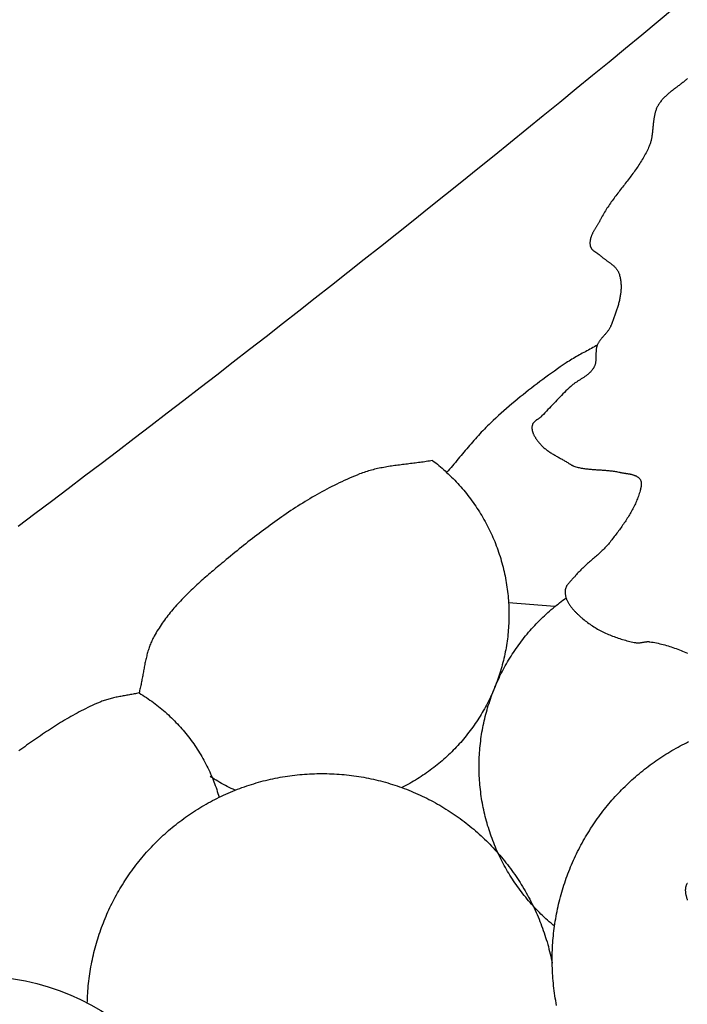
# Model space of a CAD drawing. Units: millimetres. Extents: x 1 to 510, y -257 to 324.
# Drawn here: x 305 to 325, y -152 to -122 of the extents above; entities that cross this region are included whole.
import ezdxf

# ---------------------------------------------------------------- set-up
doc = ezdxf.new("R2010")
doc.units = ezdxf.units.MM
doc.layers.add('Vector Layer 1', color=7, linetype='Continuous', lineweight=30)

msp = doc.modelspace()

# ---------------------------------------------------------------- linework, layer by layer
at = {"layer": 'Vector Layer 1', "color": 18, "lineweight": 30, "true_color": 0x000000}
msp.add_line((320.886, -139.793), (319.488, -139.678), dxfattribs=at)
at = {"layer": 'Vector Layer 1', "color": 18, "lineweight": 30, "true_color": 0x000000, "extrusion": (0, 0, -1)}
for points in [[(-304.679, -137.364), (-305.182, -136.987), (-305.683, -136.609), (-306.185, -136.23), (-306.685, -135.851), (-307.186, -135.471), (-307.686, -135.091), (-308.185, -134.71), (-308.684, -134.328), (-309.182, -133.946), (-309.68, -133.563), (-310.178, -133.179), (-310.675, -132.795), (-311.171, -132.41), (-311.667, -132.025), (-312.163, -131.639), (-312.658, -131.252), (-313.153, -130.865), (-313.647, -130.477), (-314.141, -130.089), (-314.634, -129.7), (-315.127, -129.31), (-315.619, -128.92), (-316.111, -128.529), (-316.602, -128.138), (-317.093, -127.746), (-317.584, -127.353), (-318.074, -126.96), (-318.563, -126.566), (-319.052, -126.172), (-319.541, -125.777), (-319.541, -125.777), (-320.039, -125.373), (-320.536, -124.969), (-321.033, -124.564), (-321.53, -124.158), (-322.026, -123.752), (-322.521, -123.346), (-323.016, -122.939), (-323.511, -122.531), (-324.005, -122.122), (-324.499, -121.713)], [(-317.19, -135.384), (-317.239, -135.421), (-317.288, -135.459), (-317.337, -135.498), (-317.384, -135.537), (-317.432, -135.577), (-317.479, -135.617), (-317.526, -135.658), (-317.572, -135.699), (-317.618, -135.741), (-317.618, -135.741), (-317.667, -135.787), (-317.716, -135.834), (-317.765, -135.882), (-317.813, -135.93), (-317.86, -135.978), (-317.907, -136.027), (-317.953, -136.076), (-317.999, -136.126), (-318.044, -136.177), (-318.088, -136.228), (-318.132, -136.279), (-318.175, -136.331), (-318.217, -136.384), (-318.259, -136.436), (-318.3, -136.49), (-318.341, -136.544), (-318.381, -136.598), (-318.42, -136.652), (-318.459, -136.708), (-318.497, -136.763), (-318.534, -136.819), (-318.571, -136.876), (-318.607, -136.932), (-318.643, -136.99), (-318.678, -137.047), (-318.712, -137.105), (-318.745, -137.164), (-318.778, -137.223), (-318.81, -137.282), (-318.841, -137.342), (-318.872, -137.402), (-318.902, -137.462), (-318.932, -137.523), (-318.96, -137.584), (-318.988, -137.645), (-319.016, -137.707), (-319.042, -137.769), (-319.068, -137.832), (-319.093, -137.894), (-319.118, -137.958), (-319.141, -138.021), (-319.164, -138.085), (-319.187, -138.149), (-319.208, -138.213), (-319.229, -138.278), (-319.229, -138.278), (-319.249, -138.343), (-319.268, -138.408), (-319.287, -138.473), (-319.305, -138.539), (-319.322, -138.605), (-319.338, -138.671), (-319.353, -138.737), (-319.368, -138.803), (-319.382, -138.87), (-319.395, -138.936), (-319.408, -139.003), (-319.419, -139.07), (-319.43, -139.137), (-319.44, -139.204), (-319.449, -139.272), (-319.458, -139.339), (-319.465, -139.407), (-319.472, -139.474), (-319.478, -139.542), (-319.484, -139.61), (-319.488, -139.678), (-319.488, -139.678), (-319.492, -139.737), (-319.494, -139.796), (-319.496, -139.856), (-319.498, -139.915), (-319.499, -139.974), (-319.499, -140.033), (-319.499, -140.033), (-319.499, -140.101), (-319.498, -140.169), (-319.496, -140.236), (-319.493, -140.303), (-319.489, -140.371), (-319.485, -140.438), (-319.48, -140.505), (-319.474, -140.571), (-319.468, -140.638), (-319.461, -140.704), (-319.453, -140.77), (-319.444, -140.837), (-319.434, -140.902), (-319.424, -140.968), (-319.413, -141.034), (-319.401, -141.099), (-319.389, -141.164), (-319.376, -141.229), (-319.362, -141.293), (-319.347, -141.358), (-319.332, -141.422), (-319.316, -141.486), (-319.299, -141.55), (-319.281, -141.613), (-319.263, -141.677), (-319.244, -141.74), (-319.225, -141.802), (-319.205, -141.865), (-319.184, -141.927), (-319.162, -141.989), (-319.14, -142.05), (-319.117, -142.112), (-319.093, -142.173), (-319.069, -142.234), (-319.044, -142.294), (-319.018, -142.354), (-318.992, -142.414), (-318.965, -142.474), (-318.937, -142.533), (-318.909, -142.592), (-318.88, -142.65), (-318.85, -142.708), (-318.82, -142.766), (-318.789, -142.824), (-318.757, -142.881), (-318.725, -142.938), (-318.692, -142.994), (-318.659, -143.05), (-318.625, -143.106), (-318.59, -143.161), (-318.555, -143.216), (-318.519, -143.27), (-318.483, -143.325), (-318.446, -143.378), (-318.408, -143.431), (-318.37, -143.484), (-318.331, -143.537), (-318.291, -143.589), (-318.251, -143.64), (-318.21, -143.692), (-318.169, -143.742), (-318.127, -143.793), (-318.085, -143.842), (-318.042, -143.892), (-317.999, -143.941), (-317.954, -143.989), (-317.91, -144.037), (-317.865, -144.084), (-317.819, -144.131), (-317.772, -144.178), (-317.726, -144.224), (-317.678, -144.269), (-317.63, -144.314), (-317.582, -144.359), (-317.533, -144.403), (-317.483, -144.446), (-317.433, -144.489), (-317.382, -144.531), (-317.331, -144.573), (-317.279, -144.614), (-317.227, -144.655), (-317.175, -144.695), (-317.121, -144.735), (-317.068, -144.774), (-317.013, -144.812), (-316.959, -144.85), (-316.903, -144.888), (-316.848, -144.924), (-316.792, -144.96), (-316.735, -144.996), (-316.678, -145.031), (-316.62, -145.065), (-316.562, -145.099), (-316.503, -145.132), (-316.444, -145.164), (-316.385, -145.196), (-316.325, -145.227), (-316.264, -145.258)], [(-320.875, -149.443), (-320.822, -149.399), (-320.77, -149.355), (-320.718, -149.309), (-320.667, -149.264), (-320.616, -149.217), (-320.565, -149.171), (-320.515, -149.123), (-320.466, -149.075), (-320.417, -149.027), (-320.369, -148.978), (-320.321, -148.928), (-320.274, -148.878), (-320.227, -148.827), (-320.227, -148.827), (-320.181, -148.777), (-320.136, -148.725), (-320.092, -148.674), (-320.048, -148.622), (-320.004, -148.569), (-319.961, -148.516), (-319.919, -148.462), (-319.877, -148.409), (-319.836, -148.354), (-319.796, -148.299), (-319.756, -148.244), (-319.717, -148.188), (-319.678, -148.132), (-319.64, -148.076), (-319.603, -148.019), (-319.566, -147.961), (-319.53, -147.904), (-319.495, -147.846), (-319.46, -147.787), (-319.426, -147.728), (-319.392, -147.669), (-319.359, -147.609), (-319.327, -147.549), (-319.295, -147.489), (-319.264, -147.428), (-319.234, -147.367), (-319.204, -147.305), (-319.175, -147.244), (-319.175, -147.244), (-319.146, -147.18), (-319.118, -147.117), (-319.091, -147.053), (-319.064, -146.989), (-319.038, -146.924), (-319.013, -146.859), (-318.988, -146.795), (-318.964, -146.729), (-318.941, -146.664), (-318.919, -146.598), (-318.897, -146.532), (-318.877, -146.466), (-318.856, -146.4), (-318.837, -146.334), (-318.818, -146.267), (-318.801, -146.2), (-318.783, -146.133), (-318.767, -146.066), (-318.751, -145.998), (-318.737, -145.931), (-318.722, -145.863), (-318.709, -145.795), (-318.696, -145.727), (-318.685, -145.659), (-318.673, -145.59), (-318.663, -145.522), (-318.653, -145.453), (-318.645, -145.384), (-318.637, -145.316), (-318.629, -145.247), (-318.623, -145.178), (-318.617, -145.109), (-318.612, -145.039), (-318.608, -144.97), (-318.604, -144.901), (-318.601, -144.831), (-318.599, -144.762), (-318.598, -144.692), (-318.598, -144.623), (-318.598, -144.623), (-318.598, -144.552), (-318.6, -144.482), (-318.601, -144.412), (-318.604, -144.343), (-318.608, -144.273), (-318.612, -144.203), (-318.617, -144.134), (-318.623, -144.065), (-318.629, -143.995), (-318.637, -143.926), (-318.645, -143.857), (-318.654, -143.789), (-318.663, -143.72), (-318.674, -143.652), (-318.685, -143.584), (-318.697, -143.515), (-318.709, -143.448), (-318.723, -143.38), (-318.737, -143.312), (-318.752, -143.245), (-318.767, -143.178), (-318.784, -143.111), (-318.801, -143.045), (-318.818, -142.978), (-318.837, -142.912), (-318.856, -142.846), (-318.876, -142.78), (-318.897, -142.715), (-318.918, -142.65), (-318.94, -142.585), (-318.963, -142.52), (-318.986, -142.456), (-319.01, -142.391), (-319.035, -142.328), (-319.061, -142.264), (-319.087, -142.201), (-319.114, -142.138), (-319.142, -142.075), (-319.17, -142.013), (-319.199, -141.951), (-319.228, -141.889), (-319.259, -141.828), (-319.29, -141.766), (-319.321, -141.706), (-319.354, -141.645), (-319.387, -141.585), (-319.421, -141.526), (-319.455, -141.466), (-319.49, -141.407), (-319.526, -141.349), (-319.562, -141.291), (-319.599, -141.233), (-319.636, -141.175), (-319.675, -141.118), (-319.713, -141.062), (-319.753, -141.005), (-319.793, -140.95), (-319.834, -140.894), (-319.875, -140.839), (-319.917, -140.785), (-319.96, -140.731), (-320.003, -140.677), (-320.047, -140.624), (-320.092, -140.571), (-320.137, -140.519), (-320.183, -140.467), (-320.229, -140.416), (-320.276, -140.365), (-320.324, -140.314), (-320.372, -140.264), (-320.42, -140.215), (-320.47, -140.166), (-320.52, -140.118), (-320.57, -140.07), (-320.621, -140.022), (-320.673, -139.975), (-320.725, -139.929), (-320.778, -139.883), (-320.832, -139.838), (-320.886, -139.793), (-320.886, -139.793), (-320.933, -139.755), (-320.981, -139.717), (-321.03, -139.679), (-321.078, -139.642), (-321.127, -139.605), (-321.177, -139.569), (-321.227, -139.533)], [(-308.328, -142.401), (-308.384, -142.435), (-308.439, -142.469), (-308.494, -142.505), (-308.549, -142.541), (-308.603, -142.577), (-308.657, -142.614), (-308.71, -142.652), (-308.762, -142.69), (-308.814, -142.729), (-308.866, -142.769), (-308.917, -142.809), (-308.968, -142.85), (-309.018, -142.891), (-309.067, -142.933), (-309.116, -142.976), (-309.165, -143.019), (-309.213, -143.063), (-309.26, -143.107), (-309.307, -143.152), (-309.353, -143.197), (-309.399, -143.243), (-309.444, -143.289), (-309.489, -143.336), (-309.533, -143.383), (-309.576, -143.431), (-309.619, -143.48), (-309.662, -143.529), (-309.703, -143.578), (-309.745, -143.628), (-309.785, -143.679), (-309.825, -143.73), (-309.864, -143.781), (-309.903, -143.833), (-309.941, -143.886), (-309.979, -143.939), (-310.016, -143.992), (-310.052, -144.046), (-310.087, -144.1), (-310.122, -144.155), (-310.157, -144.21), (-310.19, -144.266), (-310.223, -144.322), (-310.256, -144.378), (-310.287, -144.435), (-310.318, -144.492), (-310.349, -144.55), (-310.378, -144.608), (-310.407, -144.666), (-310.436, -144.725), (-310.463, -144.785), (-310.49, -144.844), (-310.516, -144.904), (-310.516, -144.904), (-310.542, -144.966), (-310.542, -144.966), (-310.566, -145.023), (-310.588, -145.081), (-310.61, -145.139), (-310.632, -145.197), (-310.653, -145.255), (-310.673, -145.314), (-310.692, -145.373), (-310.711, -145.432), (-310.729, -145.491), (-310.746, -145.551)], [(-320.938, -151.838), (-320.924, -151.764), (-320.91, -151.689), (-320.898, -151.615), (-320.886, -151.54), (-320.876, -151.465), (-320.866, -151.39), (-320.856, -151.315), (-320.848, -151.24), (-320.84, -151.164), (-320.833, -151.089), (-320.827, -151.014), (-320.821, -150.938), (-320.817, -150.863), (-320.813, -150.787), (-320.81, -150.711), (-320.808, -150.636), (-320.806, -150.56), (-320.806, -150.56), (-320.805, -150.453), (-320.805, -150.453), (-320.806, -150.381), (-320.807, -150.308), (-320.809, -150.236), (-320.811, -150.164), (-320.814, -150.092), (-320.818, -150.019), (-320.823, -149.947), (-320.828, -149.875), (-320.834, -149.803), (-320.841, -149.731), (-320.849, -149.659), (-320.857, -149.587), (-320.866, -149.515), (-320.875, -149.443), (-320.875, -149.443), (-320.886, -149.368), (-320.898, -149.293), (-320.91, -149.219), (-320.923, -149.144), (-320.937, -149.07), (-320.952, -148.996), (-320.967, -148.923), (-320.983, -148.849), (-321, -148.777), (-321.017, -148.704), (-321.035, -148.632), (-321.054, -148.56), (-321.074, -148.488), (-321.094, -148.416), (-321.115, -148.345), (-321.136, -148.275), (-321.159, -148.204), (-321.182, -148.134), (-321.205, -148.064), (-321.23, -147.995), (-321.255, -147.926), (-321.28, -147.857), (-321.307, -147.789), (-321.334, -147.72), (-321.361, -147.653), (-321.39, -147.585), (-321.418, -147.518), (-321.448, -147.452), (-321.478, -147.385), (-321.509, -147.32), (-321.54, -147.254), (-321.573, -147.189), (-321.605, -147.124), (-321.638, -147.06), (-321.672, -146.996), (-321.707, -146.932), (-321.742, -146.869), (-321.778, -146.806), (-321.814, -146.744), (-321.851, -146.682), (-321.888, -146.62), (-321.927, -146.559), (-321.965, -146.498), (-322.004, -146.438), (-322.044, -146.378), (-322.085, -146.318), (-322.125, -146.259), (-322.167, -146.201), (-322.209, -146.143), (-322.252, -146.085), (-322.295, -146.028), (-322.338, -145.971), (-322.383, -145.914), (-322.427, -145.858), (-322.473, -145.803), (-322.518, -145.748), (-322.565, -145.693), (-322.611, -145.639), (-322.659, -145.586), (-322.707, -145.532), (-322.755, -145.48), (-322.804, -145.428), (-322.853, -145.376), (-322.903, -145.325), (-322.953, -145.274), (-323.004, -145.224), (-323.055, -145.174), (-323.107, -145.125), (-323.159, -145.076), (-323.212, -145.028), (-323.265, -144.981), (-323.319, -144.933), (-323.373, -144.887), (-323.428, -144.841), (-323.483, -144.795), (-323.538, -144.75), (-323.594, -144.706), (-323.65, -144.662), (-323.707, -144.618), (-323.764, -144.575), (-323.822, -144.533), (-323.88, -144.491), (-323.938, -144.45), (-323.997, -144.41), (-324.056, -144.37), (-324.116, -144.33), (-324.176, -144.291), (-324.236, -144.253), (-324.297, -144.215), (-324.358, -144.178), (-324.42, -144.141), (-324.482, -144.105), (-324.544, -144.07), (-324.607, -144.035), (-324.67, -144.001), (-324.733, -143.967), (-324.797, -143.934), (-324.861, -143.902), (-324.926, -143.87)], [(-306.766, -151.762), (-306.768, -151.688), (-306.771, -151.614), (-306.774, -151.54), (-306.779, -151.466), (-306.784, -151.392), (-306.79, -151.319), (-306.796, -151.245), (-306.804, -151.172), (-306.812, -151.099), (-306.821, -151.026), (-306.83, -150.954), (-306.841, -150.881), (-306.852, -150.809), (-306.863, -150.737), (-306.876, -150.665), (-306.889, -150.593), (-306.903, -150.521), (-306.918, -150.45), (-306.934, -150.379), (-306.95, -150.308), (-306.967, -150.238), (-306.984, -150.167), (-307.002, -150.097), (-307.021, -150.027), (-307.041, -149.958), (-307.062, -149.888), (-307.083, -149.819), (-307.104, -149.75), (-307.127, -149.682), (-307.15, -149.613), (-307.174, -149.545), (-307.198, -149.477), (-307.224, -149.41), (-307.25, -149.343), (-307.276, -149.276), (-307.303, -149.209), (-307.331, -149.143), (-307.36, -149.077), (-307.389, -149.011), (-307.419, -148.946), (-307.449, -148.881), (-307.48, -148.816), (-307.512, -148.752), (-307.545, -148.688), (-307.578, -148.624), (-307.611, -148.561), (-307.646, -148.498), (-307.681, -148.435), (-307.716, -148.373), (-307.752, -148.311), (-307.789, -148.25), (-307.827, -148.189), (-307.865, -148.128), (-307.903, -148.068), (-307.943, -148.008), (-307.982, -147.948), (-308.023, -147.889), (-308.064, -147.83), (-308.106, -147.772), (-308.148, -147.714), (-308.191, -147.656), (-308.234, -147.599), (-308.278, -147.543), (-308.323, -147.487), (-308.368, -147.431), (-308.414, -147.375), (-308.46, -147.321), (-308.507, -147.266), (-308.555, -147.212), (-308.603, -147.159), (-308.651, -147.106), (-308.7, -147.053), (-308.75, -147.001), (-308.8, -146.95), (-308.851, -146.898), (-308.902, -146.848), (-308.954, -146.798), (-309.007, -146.748), (-309.06, -146.699), (-309.113, -146.651), (-309.167, -146.602), (-309.222, -146.555), (-309.277, -146.508), (-309.332, -146.461), (-309.388, -146.416), (-309.445, -146.37), (-309.502, -146.325), (-309.56, -146.281), (-309.618, -146.237), (-309.676, -146.194), (-309.735, -146.151), (-309.795, -146.109), (-309.855, -146.068), (-309.916, -146.027), (-309.977, -145.987), (-310.038, -145.947), (-310.1, -145.908), (-310.163, -145.869), (-310.226, -145.832), (-310.289, -145.794), (-310.353, -145.758), (-310.418, -145.721), (-310.482, -145.686), (-310.548, -145.651), (-310.613, -145.617), (-310.68, -145.583), (-310.746, -145.551), (-310.746, -145.551), (-310.814, -145.518), (-310.882, -145.486), (-310.951, -145.455), (-311.019, -145.425), (-311.089, -145.395), (-311.158, -145.366), (-311.228, -145.338), (-311.228, -145.338), (-311.297, -145.31), (-311.367, -145.284), (-311.437, -145.258), (-311.508, -145.233), (-311.579, -145.209), (-311.649, -145.185), (-311.721, -145.162), (-311.792, -145.14), (-311.863, -145.119), (-311.935, -145.098), (-312.007, -145.078), (-312.079, -145.059), (-312.151, -145.041), (-312.224, -145.024), (-312.297, -145.007), (-312.369, -144.991), (-312.442, -144.976), (-312.515, -144.961), (-312.589, -144.948), (-312.662, -144.935), (-312.736, -144.923), (-312.809, -144.911), (-312.883, -144.901), (-312.957, -144.891), (-313.031, -144.882), (-313.105, -144.874), (-313.179, -144.866), (-313.254, -144.86), (-313.328, -144.854), (-313.403, -144.849), (-313.477, -144.844), (-313.552, -144.841), (-313.627, -144.838), (-313.701, -144.836), (-313.776, -144.835), (-313.851, -144.834), (-313.851, -144.834), (-313.926, -144.835), (-314.001, -144.836), (-314.075, -144.838), (-314.15, -144.841), (-314.225, -144.844), (-314.299, -144.848), (-314.374, -144.854), (-314.448, -144.859), (-314.522, -144.866), (-314.596, -144.874), (-314.671, -144.882), (-314.745, -144.891), (-314.818, -144.901), (-314.892, -144.911), (-314.966, -144.923), (-315.039, -144.935), (-315.113, -144.948), (-315.186, -144.961), (-315.259, -144.976), (-315.332, -144.991), (-315.405, -145.007), (-315.478, -145.024), (-315.55, -145.041), (-315.622, -145.059), (-315.695, -145.078), (-315.767, -145.098), (-315.838, -145.119), (-315.91, -145.14), (-315.981, -145.162), (-316.052, -145.185), (-316.123, -145.208), (-316.194, -145.233), (-316.264, -145.258), (-316.264, -145.258), (-316.334, -145.284), (-316.404, -145.31), (-316.473, -145.337), (-316.542, -145.365), (-316.611, -145.394), (-316.679, -145.423), (-316.747, -145.453), (-316.815, -145.484), (-316.882, -145.515), (-316.949, -145.547), (-317.016, -145.58), (-317.082, -145.614), (-317.148, -145.648), (-317.213, -145.682), (-317.278, -145.718), (-317.343, -145.754), (-317.407, -145.791), (-317.471, -145.828), (-317.534, -145.867), (-317.597, -145.905), (-317.66, -145.945), (-317.722, -145.985), (-317.784, -146.026), (-317.845, -146.067), (-317.906, -146.109), (-317.966, -146.152), (-318.026, -146.195), (-318.086, -146.239), (-318.145, -146.283), (-318.204, -146.329), (-318.262, -146.374), (-318.32, -146.421), (-318.377, -146.468), (-318.434, -146.515), (-318.49, -146.563), (-318.546, -146.612), (-318.601, -146.662), (-318.656, -146.712), (-318.71, -146.762), (-318.764, -146.813), (-318.817, -146.865), (-318.87, -146.918), (-318.922, -146.97), (-318.974, -147.024), (-319.025, -147.078), (-319.075, -147.133), (-319.126, -147.188), (-319.175, -147.244), (-319.175, -147.244), (-319.223, -147.299), (-319.271, -147.355), (-319.318, -147.411), (-319.364, -147.468), (-319.41, -147.525), (-319.455, -147.583), (-319.5, -147.641), (-319.544, -147.7), (-319.587, -147.759), (-319.63, -147.819), (-319.672, -147.879), (-319.713, -147.939), (-319.754, -148), (-319.795, -148.061), (-319.834, -148.123), (-319.873, -148.185), (-319.911, -148.248), (-319.949, -148.31), (-319.986, -148.374), (-320.023, -148.437), (-320.058, -148.501), (-320.093, -148.566), (-320.128, -148.631), (-320.162, -148.696), (-320.195, -148.761), (-320.227, -148.827), (-320.227, -148.827), (-320.259, -148.893), (-320.29, -148.96), (-320.32, -149.027), (-320.35, -149.094), (-320.378, -149.161), (-320.407, -149.229), (-320.434, -149.297), (-320.461, -149.365), (-320.487, -149.433), (-320.512, -149.502), (-320.537, -149.571), (-320.561, -149.64), (-320.584, -149.71), (-320.607, -149.779), (-320.628, -149.849), (-320.649, -149.919), (-320.67, -149.99), (-320.689, -150.06), (-320.708, -150.131), (-320.726, -150.202), (-320.744, -150.273), (-320.76, -150.345), (-320.776, -150.416), (-320.792, -150.488), (-320.806, -150.56)], [(-311.228, -145.338), (-311.169, -145.31), (-311.11, -145.282), (-311.052, -145.253), (-310.994, -145.224), (-310.936, -145.194), (-310.879, -145.163), (-310.822, -145.132), (-310.765, -145.1), (-310.709, -145.067), (-310.653, -145.034), (-310.597, -145), (-310.542, -144.966), (-310.542, -144.966), (-310.484, -144.929)]]:
    msp.add_lwpolyline(points, dxfattribs=at)
at = {"layer": 'Vector Layer 1', "color": 18, "lineweight": 30, "true_color": 0x000000}
for points in [[(324.895, -123.85), (324.875, -123.868), (324.854, -123.887), (324.833, -123.905), (324.812, -123.923), (324.79, -123.94), (324.769, -123.958), (324.747, -123.975), (324.725, -123.992), (324.703, -124.01), (324.681, -124.027), (324.658, -124.043), (324.636, -124.06), (324.613, -124.077), (324.591, -124.094), (324.568, -124.111), (324.546, -124.127), (324.524, -124.144), (324.501, -124.161), (324.479, -124.178), (324.457, -124.195), (324.434, -124.212), (324.412, -124.229), (324.391, -124.246), (324.369, -124.264), (324.347, -124.281), (324.326, -124.299), (324.305, -124.317), (324.284, -124.335), (324.264, -124.353), (324.244, -124.371), (324.224, -124.39), (324.204, -124.409), (324.185, -124.429), (324.166, -124.448), (324.148, -124.468), (324.129, -124.488), (324.112, -124.509), (324.095, -124.53), (324.078, -124.551), (324.062, -124.573), (324.046, -124.595), (324.031, -124.618), (324.016, -124.641), (324.002, -124.665), (324.002, -124.665), (323.991, -124.686), (323.979, -124.708), (323.969, -124.73), (323.959, -124.752), (323.95, -124.774), (323.941, -124.797), (323.933, -124.82), (323.925, -124.843), (323.918, -124.866), (323.912, -124.89), (323.905, -124.913), (323.9, -124.937), (323.895, -124.961), (323.89, -124.985), (323.885, -125.009), (323.881, -125.034), (323.877, -125.058), (323.873, -125.083), (323.87, -125.107), (323.867, -125.132), (323.864, -125.157), (323.861, -125.182), (323.858, -125.207), (323.856, -125.232), (323.853, -125.257), (323.851, -125.282), (323.849, -125.307), (323.846, -125.332), (323.844, -125.357), (323.842, -125.382), (323.839, -125.407), (323.837, -125.432), (323.834, -125.457), (323.831, -125.482), (323.828, -125.507), (323.825, -125.532), (323.822, -125.557), (323.818, -125.581), (323.814, -125.606), (323.81, -125.63), (323.805, -125.655), (323.8, -125.679), (323.795, -125.703), (323.789, -125.727), (323.783, -125.751), (323.777, -125.775), (323.77, -125.798), (323.762, -125.822), (323.754, -125.845), (323.745, -125.868), (323.736, -125.89), (323.736, -125.89), (323.718, -125.933), (323.699, -125.975), (323.679, -126.017), (323.659, -126.058), (323.638, -126.099), (323.616, -126.14), (323.594, -126.181), (323.571, -126.221), (323.548, -126.261), (323.525, -126.3), (323.501, -126.34), (323.476, -126.379), (323.451, -126.418), (323.426, -126.457), (323.4, -126.495), (323.374, -126.534), (323.348, -126.572), (323.321, -126.61), (323.294, -126.647), (323.267, -126.685), (323.239, -126.723), (323.212, -126.76), (323.184, -126.797), (323.156, -126.835), (323.128, -126.872), (323.099, -126.909), (323.071, -126.946), (323.042, -126.983), (323.013, -127.02), (322.985, -127.057), (322.956, -127.094), (322.927, -127.131), (322.899, -127.167), (322.87, -127.204), (322.841, -127.241), (322.813, -127.279), (322.785, -127.316), (322.756, -127.353), (322.728, -127.39), (322.7, -127.428), (322.672, -127.465), (322.645, -127.503), (322.618, -127.54), (322.591, -127.578), (322.564, -127.616), (322.538, -127.655), (322.512, -127.693), (322.486, -127.732), (322.46, -127.771), (322.435, -127.81), (322.411, -127.849), (322.387, -127.889), (322.363, -127.929), (322.34, -127.969), (322.317, -128.009), (322.295, -128.05), (322.274, -128.091), (322.274, -128.091), (322.265, -128.107), (322.257, -128.123), (322.248, -128.139), (322.239, -128.155), (322.229, -128.171), (322.22, -128.188), (322.21, -128.204), (322.2, -128.22), (322.19, -128.237), (322.18, -128.253), (322.17, -128.269), (322.16, -128.286), (322.15, -128.302), (322.14, -128.319), (322.13, -128.335), (322.12, -128.352), (322.11, -128.368), (322.1, -128.385), (322.09, -128.402), (322.081, -128.418), (322.071, -128.435), (322.062, -128.452), (322.053, -128.469), (322.044, -128.486), (322.035, -128.502), (322.027, -128.519), (322.019, -128.536), (322.011, -128.553), (322.003, -128.57), (321.996, -128.587), (321.989, -128.604), (321.983, -128.621), (321.977, -128.639), (321.972, -128.656), (321.966, -128.673), (321.962, -128.69), (321.958, -128.707), (321.954, -128.725), (321.951, -128.742), (321.949, -128.759), (321.947, -128.776), (321.946, -128.794), (321.945, -128.811), (321.945, -128.829), (321.946, -128.846), (321.948, -128.864), (321.95, -128.881), (321.953, -128.899), (321.956, -128.916), (321.956, -128.916), (321.959, -128.927), (321.963, -128.938), (321.967, -128.948), (321.972, -128.958), (321.977, -128.968), (321.983, -128.977), (321.989, -128.986), (321.996, -128.995), (322.004, -129.004), (322.011, -129.012), (322.019, -129.02), (322.028, -129.028), (322.036, -129.036), (322.046, -129.043), (322.055, -129.05), (322.064, -129.058), (322.074, -129.065), (322.084, -129.072), (322.094, -129.079), (322.104, -129.086), (322.115, -129.092), (322.125, -129.099), (322.136, -129.106), (322.146, -129.113), (322.156, -129.119), (322.167, -129.126), (322.177, -129.133), (322.187, -129.14), (322.197, -129.147), (322.207, -129.154), (322.217, -129.161), (322.226, -129.168), (322.235, -129.176), (322.244, -129.184), (322.253, -129.191), (322.253, -129.191), (322.266, -129.204), (322.279, -129.216), (322.293, -129.228), (322.307, -129.239), (322.322, -129.251), (322.336, -129.263), (322.351, -129.274), (322.366, -129.285), (322.381, -129.297), (322.396, -129.308), (322.411, -129.319), (322.426, -129.33), (322.442, -129.341), (322.457, -129.352), (322.473, -129.363), (322.488, -129.374), (322.503, -129.385), (322.519, -129.396), (322.534, -129.407), (322.549, -129.418), (322.564, -129.429), (322.579, -129.441), (322.594, -129.452), (322.608, -129.464), (322.622, -129.475), (322.636, -129.487), (322.65, -129.499), (322.664, -129.511), (322.677, -129.524), (322.69, -129.536), (322.702, -129.549), (322.715, -129.562), (322.726, -129.575), (322.738, -129.589), (322.749, -129.603), (322.759, -129.617), (322.769, -129.631), (322.779, -129.646), (322.788, -129.661), (322.796, -129.676), (322.804, -129.692), (322.811, -129.708), (322.818, -129.725), (322.824, -129.742), (322.824, -129.742), (322.833, -129.769), (322.841, -129.797), (322.848, -129.825), (322.855, -129.854), (322.861, -129.882), (322.866, -129.91), (322.871, -129.939), (322.875, -129.968), (322.878, -129.996), (322.88, -130.025), (322.882, -130.054), (322.884, -130.083), (322.884, -130.112), (322.884, -130.142), (322.884, -130.171), (322.883, -130.2), (322.881, -130.229), (322.879, -130.259), (322.877, -130.288), (322.874, -130.318), (322.87, -130.347), (322.866, -130.377), (322.862, -130.407), (322.857, -130.436), (322.851, -130.466), (322.846, -130.495), (322.84, -130.525), (322.833, -130.555), (322.826, -130.584), (322.819, -130.614), (322.812, -130.643), (322.804, -130.673), (322.796, -130.702), (322.787, -130.732), (322.778, -130.761), (322.769, -130.79), (322.76, -130.819), (322.751, -130.849), (322.741, -130.878), (322.731, -130.907), (322.721, -130.936), (322.711, -130.965), (322.701, -130.993), (322.69, -131.022), (322.68, -131.051), (322.669, -131.079), (322.658, -131.107), (322.647, -131.136), (322.636, -131.164), (322.625, -131.192), (322.614, -131.219), (322.603, -131.247), (322.592, -131.274), (322.581, -131.302), (322.57, -131.329), (322.57, -131.329), (322.562, -131.347), (322.554, -131.365), (322.545, -131.383), (322.535, -131.4), (322.525, -131.417), (322.514, -131.434), (322.503, -131.451), (322.491, -131.467), (322.48, -131.483), (322.467, -131.499), (322.455, -131.515), (322.442, -131.53), (322.429, -131.546), (322.416, -131.561), (322.402, -131.576), (322.389, -131.592), (322.376, -131.607), (322.362, -131.622), (322.349, -131.638), (322.335, -131.653), (322.322, -131.668), (322.309, -131.684), (322.296, -131.699), (322.283, -131.715), (322.27, -131.73), (322.258, -131.746), (322.246, -131.762), (322.235, -131.779), (322.224, -131.795), (322.213, -131.812), (322.203, -131.829), (322.193, -131.846), (322.184, -131.864), (322.176, -131.882), (322.168, -131.9), (322.168, -131.9), (322.162, -131.916), (322.157, -131.932), (322.152, -131.948), (322.148, -131.964), (322.144, -131.98), (322.141, -131.997), (322.138, -132.013), (322.135, -132.03), (322.133, -132.047), (322.132, -132.064), (322.13, -132.08), (322.129, -132.098), (322.128, -132.115), (322.127, -132.132), (322.127, -132.149), (322.127, -132.166), (322.126, -132.184), (322.126, -132.201), (322.126, -132.218), (322.126, -132.236), (322.125, -132.253), (322.125, -132.27), (322.125, -132.287), (322.124, -132.304), (322.123, -132.321), (322.123, -132.338), (322.121, -132.355), (322.12, -132.372), (322.118, -132.389), (322.116, -132.406), (322.114, -132.422), (322.111, -132.438), (322.108, -132.455), (322.104, -132.471), (322.1, -132.487), (322.095, -132.502), (322.09, -132.518), (322.084, -132.533), (322.077, -132.548), (322.07, -132.563), (322.062, -132.578), (322.062, -132.578), (322.051, -132.596), (322.04, -132.614), (322.027, -132.631), (322.015, -132.648), (322.002, -132.665), (321.988, -132.681), (321.974, -132.697), (321.959, -132.712), (321.944, -132.727), (321.929, -132.741), (321.913, -132.756), (321.897, -132.77), (321.881, -132.783), (321.864, -132.797), (321.847, -132.81), (321.83, -132.823), (321.812, -132.836), (321.794, -132.848), (321.776, -132.861), (321.758, -132.873), (321.74, -132.885), (321.722, -132.897), (321.703, -132.909), (321.685, -132.921), (321.666, -132.933), (321.647, -132.945), (321.629, -132.957), (321.61, -132.969), (321.592, -132.981), (321.573, -132.993), (321.555, -133.005), (321.536, -133.017), (321.518, -133.029), (321.5, -133.042), (321.482, -133.054), (321.464, -133.067), (321.447, -133.08), (321.43, -133.093), (321.413, -133.107), (321.396, -133.121), (321.38, -133.135), (321.364, -133.149), (321.364, -133.149), (321.316, -133.194), (321.268, -133.239), (321.221, -133.284), (321.175, -133.33), (321.128, -133.376), (321.083, -133.422), (321.037, -133.469), (320.992, -133.516), (320.946, -133.564), (320.901, -133.611), (320.856, -133.659), (320.812, -133.706), (320.767, -133.754), (320.722, -133.802), (320.677, -133.849), (320.632, -133.897), (320.587, -133.944), (320.541, -133.991), (320.496, -134.038), (320.496, -134.038), (320.487, -134.046), (320.478, -134.055), (320.469, -134.063), (320.46, -134.071), (320.45, -134.078), (320.44, -134.086), (320.43, -134.094), (320.42, -134.101), (320.409, -134.109), (320.399, -134.116), (320.388, -134.123), (320.378, -134.131), (320.367, -134.138), (320.357, -134.146), (320.346, -134.153), (320.336, -134.16), (320.326, -134.168), (320.316, -134.176), (320.306, -134.183), (320.296, -134.191), (320.287, -134.199), (320.278, -134.207), (320.269, -134.216), (320.261, -134.224), (320.253, -134.233), (320.245, -134.242), (320.238, -134.251), (320.231, -134.26), (320.225, -134.27), (320.219, -134.28), (320.214, -134.29), (320.21, -134.301), (320.206, -134.312), (320.202, -134.323), (320.2, -134.334), (320.2, -134.334), (320.197, -134.349), (320.195, -134.365), (320.194, -134.38), (320.194, -134.395), (320.194, -134.41), (320.195, -134.425), (320.196, -134.441), (320.198, -134.456), (320.201, -134.471), (320.204, -134.486), (320.208, -134.501), (320.212, -134.516), (320.217, -134.531), (320.223, -134.546), (320.228, -134.561), (320.234, -134.575), (320.241, -134.59), (320.248, -134.605), (320.255, -134.619), (320.263, -134.634), (320.271, -134.648), (320.279, -134.662), (320.287, -134.677), (320.296, -134.691), (320.305, -134.705), (320.314, -134.718), (320.323, -134.732), (320.333, -134.746), (320.342, -134.759), (320.352, -134.772), (320.362, -134.785), (320.372, -134.798), (320.381, -134.811), (320.391, -134.824), (320.401, -134.836), (320.411, -134.848), (320.421, -134.86), (320.421, -134.86), (320.439, -134.882), (320.457, -134.903), (320.476, -134.923), (320.496, -134.943), (320.515, -134.962), (320.536, -134.981), (320.557, -134.999), (320.578, -135.017), (320.599, -135.035), (320.621, -135.052), (320.643, -135.069), (320.666, -135.085), (320.689, -135.101), (320.712, -135.117), (320.736, -135.133), (320.759, -135.148), (320.783, -135.163), (320.807, -135.178), (320.831, -135.192), (320.856, -135.207), (320.88, -135.221), (320.905, -135.235), (320.93, -135.249), (320.954, -135.263), (320.979, -135.277), (321.004, -135.291), (321.029, -135.305), (321.054, -135.319), (321.079, -135.332), (321.103, -135.346), (321.128, -135.36), (321.153, -135.374), (321.177, -135.389), (321.201, -135.403), (321.226, -135.417), (321.25, -135.432), (321.273, -135.447), (321.273, -135.447), (321.286, -135.455), (321.299, -135.463), (321.312, -135.472), (321.325, -135.48), (321.338, -135.489), (321.351, -135.497), (321.364, -135.505), (321.377, -135.514), (321.39, -135.521), (321.404, -135.529), (321.418, -135.536), (321.431, -135.542), (321.445, -135.548), (321.46, -135.553), (321.46, -135.553), (321.491, -135.563), (321.523, -135.573), (321.555, -135.582), (321.587, -135.59), (321.619, -135.598), (321.652, -135.605), (321.684, -135.611), (321.717, -135.617), (321.75, -135.623), (321.782, -135.628), (321.815, -135.632), (321.848, -135.637), (321.881, -135.64), (321.915, -135.644), (321.948, -135.647), (321.981, -135.65), (322.014, -135.653), (322.048, -135.655), (322.081, -135.658), (322.115, -135.66), (322.148, -135.662), (322.182, -135.664), (322.215, -135.666), (322.249, -135.668), (322.282, -135.67), (322.316, -135.672), (322.349, -135.674), (322.383, -135.676), (322.416, -135.679), (322.45, -135.681), (322.483, -135.684), (322.516, -135.687), (322.55, -135.691), (322.583, -135.695), (322.616, -135.699), (322.649, -135.703), (322.682, -135.708), (322.715, -135.713), (322.748, -135.719), (322.78, -135.725), (322.813, -135.732), (322.845, -135.74), (322.845, -135.74), (322.86, -135.743), (322.875, -135.746), (322.89, -135.749), (322.906, -135.752), (322.921, -135.755), (322.937, -135.758), (322.953, -135.76), (322.968, -135.763), (322.984, -135.765), (323, -135.768), (323.016, -135.77), (323.032, -135.772), (323.048, -135.775), (323.065, -135.777), (323.081, -135.78), (323.097, -135.782), (323.113, -135.785), (323.129, -135.788), (323.145, -135.791), (323.16, -135.794), (323.176, -135.797), (323.191, -135.801), (323.207, -135.804), (323.222, -135.808), (323.237, -135.813), (323.252, -135.817), (323.267, -135.822), (323.281, -135.827), (323.295, -135.832), (323.309, -135.838), (323.323, -135.844), (323.336, -135.85), (323.349, -135.857), (323.362, -135.865), (323.374, -135.872), (323.386, -135.881), (323.397, -135.889), (323.409, -135.899), (323.419, -135.908), (323.43, -135.919), (323.44, -135.929), (323.449, -135.941), (323.458, -135.953), (323.458, -135.953), (323.465, -135.962), (323.47, -135.972), (323.475, -135.982), (323.48, -135.993), (323.484, -136.003), (323.487, -136.014), (323.49, -136.025), (323.492, -136.037), (323.493, -136.048), (323.495, -136.06), (323.495, -136.071), (323.496, -136.083), (323.496, -136.095), (323.495, -136.107), (323.495, -136.119), (323.494, -136.132), (323.492, -136.144), (323.491, -136.156), (323.489, -136.168), (323.487, -136.181), (323.484, -136.193), (323.482, -136.205), (323.479, -136.217), (323.476, -136.229), (323.473, -136.241), (323.47, -136.253), (323.467, -136.265), (323.464, -136.277), (323.461, -136.288), (323.458, -136.299), (323.458, -136.299), (323.447, -136.339), (323.435, -136.379), (323.422, -136.419), (323.409, -136.458), (323.395, -136.497), (323.38, -136.536), (323.365, -136.575), (323.349, -136.613), (323.333, -136.651), (323.316, -136.689), (323.298, -136.727), (323.28, -136.765), (323.261, -136.802), (323.242, -136.839), (323.223, -136.876), (323.202, -136.913), (323.182, -136.949), (323.161, -136.986), (323.14, -137.022), (323.118, -137.058), (323.096, -137.094), (323.073, -137.129), (323.051, -137.165), (323.027, -137.2), (323.004, -137.235), (322.98, -137.27), (322.956, -137.305), (322.932, -137.34), (322.908, -137.374), (322.883, -137.409), (322.858, -137.443), (322.833, -137.477), (322.808, -137.511), (322.783, -137.545), (322.758, -137.579), (322.732, -137.612), (322.707, -137.646), (322.681, -137.679), (322.655, -137.713), (322.629, -137.746), (322.604, -137.779), (322.578, -137.812), (322.552, -137.845), (322.552, -137.845), (322.528, -137.875), (322.503, -137.905), (322.477, -137.935), (322.451, -137.964), (322.425, -137.993), (322.398, -138.021), (322.37, -138.049), (322.343, -138.077), (322.315, -138.104), (322.286, -138.131), (322.258, -138.158), (322.229, -138.185), (322.2, -138.211), (322.17, -138.237), (322.141, -138.264), (322.111, -138.289), (322.082, -138.315), (322.052, -138.341), (322.022, -138.367), (321.992, -138.393), (321.962, -138.419), (321.933, -138.444), (321.903, -138.47), (321.873, -138.496), (321.844, -138.523), (321.815, -138.549), (321.786, -138.575), (321.757, -138.602), (321.728, -138.629), (321.7, -138.656), (321.672, -138.684), (321.645, -138.712), (321.617, -138.74), (321.591, -138.769), (321.564, -138.798), (321.538, -138.827), (321.513, -138.857), (321.513, -138.857), (321.504, -138.868), (321.494, -138.88), (321.484, -138.891), (321.473, -138.902), (321.463, -138.914), (321.452, -138.925), (321.442, -138.936), (321.431, -138.947), (321.42, -138.959), (321.409, -138.97), (321.398, -138.982), (321.387, -138.993), (321.376, -139.004), (321.365, -139.016), (321.355, -139.027), (321.344, -139.039), (321.334, -139.051), (321.323, -139.062), (321.313, -139.074), (321.303, -139.086), (321.294, -139.098), (321.284, -139.11), (321.275, -139.122), (321.266, -139.135), (321.258, -139.147), (321.25, -139.16), (321.242, -139.172), (321.235, -139.185), (321.229, -139.198), (321.222, -139.211), (321.217, -139.225), (321.212, -139.238), (321.207, -139.251), (321.203, -139.265), (321.2, -139.279), (321.197, -139.293), (321.195, -139.307), (321.194, -139.322), (321.193, -139.337), (321.193, -139.337), (321.194, -139.357), (321.194, -139.378), (321.196, -139.398), (321.199, -139.418), (321.202, -139.438), (321.205, -139.458), (321.21, -139.478), (321.215, -139.497), (321.221, -139.517), (321.227, -139.536), (321.234, -139.556), (321.241, -139.575), (321.249, -139.594), (321.258, -139.613), (321.267, -139.632), (321.277, -139.65), (321.287, -139.669), (321.297, -139.687), (321.308, -139.705), (321.32, -139.723), (321.331, -139.741), (321.344, -139.759), (321.356, -139.777), (321.369, -139.794), (321.382, -139.812), (321.396, -139.829), (321.409, -139.846), (321.423, -139.862), (321.438, -139.879), (321.452, -139.896), (321.467, -139.912), (321.482, -139.928), (321.497, -139.944), (321.512, -139.96), (321.528, -139.976), (321.543, -139.991), (321.559, -140.006), (321.574, -140.022), (321.59, -140.037), (321.606, -140.051), (321.621, -140.066), (321.637, -140.08), (321.653, -140.095), (321.669, -140.109), (321.684, -140.122), (321.7, -140.136), (321.7, -140.136), (321.734, -140.165), (321.768, -140.194), (321.803, -140.222), (321.838, -140.249), (321.874, -140.276), (321.911, -140.303), (321.948, -140.328), (321.985, -140.354), (322.022, -140.379), (322.061, -140.403), (322.099, -140.426), (322.138, -140.45), (322.177, -140.472), (322.217, -140.494), (322.257, -140.516), (322.297, -140.537), (322.337, -140.557), (322.378, -140.577), (322.419, -140.596), (322.461, -140.615), (322.503, -140.634), (322.544, -140.651), (322.587, -140.669), (322.629, -140.685), (322.672, -140.701), (322.714, -140.717), (322.757, -140.732), (322.8, -140.747), (322.844, -140.761), (322.887, -140.775), (322.93, -140.788), (322.974, -140.8), (323.018, -140.812), (323.061, -140.824), (323.105, -140.835), (323.149, -140.845), (323.193, -140.855), (323.237, -140.865), (323.281, -140.874), (323.325, -140.882), (323.325, -140.882), (323.34, -140.884), (323.355, -140.886), (323.37, -140.887), (323.385, -140.888), (323.4, -140.888), (323.416, -140.887), (323.431, -140.886), (323.446, -140.884), (323.461, -140.883), (323.477, -140.881), (323.492, -140.878), (323.507, -140.876), (323.523, -140.873), (323.538, -140.871), (323.553, -140.868), (323.568, -140.865), (323.584, -140.863), (323.599, -140.86), (323.614, -140.858), (323.63, -140.856), (323.645, -140.854), (323.66, -140.853), (323.675, -140.852), (323.691, -140.852), (323.706, -140.852), (323.721, -140.852), (323.736, -140.853), (323.751, -140.855), (323.751, -140.855), (323.802, -140.863), (323.853, -140.872), (323.904, -140.882), (323.955, -140.892), (324.005, -140.903), (324.055, -140.914), (324.106, -140.927), (324.155, -140.94), (324.205, -140.953), (324.255, -140.967), (324.305, -140.982), (324.354, -140.997), (324.403, -141.013), (324.452, -141.029), (324.501, -141.046), (324.55, -141.063), (324.599, -141.081), (324.648, -141.099), (324.696, -141.117), (324.745, -141.136), (324.793, -141.155), (324.841, -141.175), (324.89, -141.195)], [(322.168, -131.9), (322.123, -131.926), (322.078, -131.951), (322.033, -131.976), (321.988, -132.001), (321.942, -132.025), (321.897, -132.05), (321.851, -132.074), (321.806, -132.099), (321.76, -132.123), (321.715, -132.148), (321.67, -132.172), (321.625, -132.197), (321.58, -132.222), (321.535, -132.248), (321.49, -132.274), (321.446, -132.3), (321.401, -132.326), (321.357, -132.353), (321.314, -132.38), (321.271, -132.408), (321.228, -132.437), (321.228, -132.437), (321.138, -132.498), (321.05, -132.559), (320.961, -132.621), (320.873, -132.683), (320.785, -132.745), (320.697, -132.808), (320.609, -132.872), (320.522, -132.936), (320.436, -133), (320.349, -133.065), (320.263, -133.131), (320.178, -133.197), (320.093, -133.263), (320.008, -133.33), (319.924, -133.398), (319.84, -133.466), (319.756, -133.534), (319.673, -133.603), (319.59, -133.673), (319.508, -133.743), (319.426, -133.814), (319.345, -133.885), (319.265, -133.956), (319.184, -134.029), (319.105, -134.101), (319.025, -134.175), (318.947, -134.248), (318.947, -134.248), (318.899, -134.294), (318.851, -134.341), (318.804, -134.388), (318.757, -134.435), (318.711, -134.483), (318.665, -134.532), (318.62, -134.58), (318.575, -134.629), (318.53, -134.679), (318.485, -134.728), (318.441, -134.778), (318.397, -134.828), (318.354, -134.879), (318.31, -134.929), (318.267, -134.98), (318.224, -135.031), (318.18, -135.082), (318.137, -135.133), (318.095, -135.184), (318.052, -135.235), (318.009, -135.286), (317.966, -135.337), (317.923, -135.388), (317.88, -135.439), (317.836, -135.49), (317.793, -135.54), (317.75, -135.591), (317.706, -135.641), (317.662, -135.691), (317.618, -135.741)], [(317.19, -135.384), (317.143, -135.392), (317.096, -135.4), (317.049, -135.408), (317.002, -135.415), (316.955, -135.423), (316.908, -135.43), (316.86, -135.436), (316.813, -135.443), (316.765, -135.449), (316.718, -135.455), (316.67, -135.462), (316.622, -135.467), (316.575, -135.473), (316.527, -135.479), (316.479, -135.485), (316.432, -135.491), (316.384, -135.496), (316.336, -135.502), (316.289, -135.508), (316.241, -135.514), (316.193, -135.52), (316.146, -135.526), (316.098, -135.532), (316.051, -135.539), (316.003, -135.545), (315.956, -135.552), (315.909, -135.559), (315.861, -135.567), (315.814, -135.575), (315.767, -135.583), (315.72, -135.591), (315.674, -135.6), (315.627, -135.609), (315.58, -135.618), (315.534, -135.628), (315.487, -135.639), (315.441, -135.65), (315.395, -135.661), (315.349, -135.673), (315.304, -135.686), (315.258, -135.699), (315.213, -135.713), (315.167, -135.727), (315.122, -135.742), (315.078, -135.758), (315.033, -135.774), (314.989, -135.791), (314.989, -135.791), (314.911, -135.823), (314.833, -135.855), (314.756, -135.887), (314.679, -135.921), (314.602, -135.955), (314.526, -135.989), (314.45, -136.025), (314.374, -136.061), (314.299, -136.097), (314.223, -136.134), (314.148, -136.172), (314.074, -136.211), (313.999, -136.25), (313.925, -136.289), (313.851, -136.329), (313.778, -136.37), (313.705, -136.411), (313.632, -136.453), (313.559, -136.495), (313.486, -136.538), (313.414, -136.582), (313.342, -136.625), (313.27, -136.67), (313.199, -136.714), (313.128, -136.759), (313.057, -136.805), (312.986, -136.851), (312.915, -136.898), (312.845, -136.944), (312.775, -136.992), (312.705, -137.039), (312.636, -137.087), (312.566, -137.136), (312.497, -137.184), (312.428, -137.233), (312.359, -137.283), (312.291, -137.332), (312.223, -137.382), (312.155, -137.433), (312.087, -137.483), (312.019, -137.534), (311.952, -137.585), (311.885, -137.636), (311.818, -137.688), (311.751, -137.74), (311.684, -137.792), (311.618, -137.844), (311.551, -137.896), (311.485, -137.949), (311.419, -138.002), (311.354, -138.054), (311.288, -138.107), (311.223, -138.161), (311.158, -138.214), (311.093, -138.267), (311.028, -138.321), (310.963, -138.374), (310.963, -138.374), (310.919, -138.411), (310.874, -138.448), (310.83, -138.485), (310.785, -138.523), (310.74, -138.56), (310.696, -138.597), (310.651, -138.635), (310.606, -138.672), (310.562, -138.71), (310.517, -138.748), (310.473, -138.786), (310.429, -138.824), (310.384, -138.862), (310.34, -138.901), (310.296, -138.939), (310.252, -138.978), (310.208, -139.017), (310.165, -139.056), (310.121, -139.096), (310.078, -139.135), (310.035, -139.175), (309.992, -139.215), (309.949, -139.255), (309.907, -139.295), (309.865, -139.336), (309.823, -139.376), (309.781, -139.417), (309.74, -139.459), (309.699, -139.5), (309.658, -139.542), (309.618, -139.584), (309.578, -139.626), (309.538, -139.669), (309.499, -139.712), (309.46, -139.755), (309.422, -139.798), (309.383, -139.842), (309.346, -139.886), (309.309, -139.931), (309.272, -139.975), (309.235, -140.02), (309.2, -140.066), (309.164, -140.111), (309.129, -140.157), (309.095, -140.204), (309.061, -140.251), (309.028, -140.298), (308.995, -140.345), (308.963, -140.393), (308.932, -140.441), (308.901, -140.49), (308.87, -140.539), (308.841, -140.589), (308.811, -140.638), (308.783, -140.689), (308.783, -140.689), (308.765, -140.722), (308.748, -140.755), (308.731, -140.789), (308.715, -140.823), (308.7, -140.857), (308.685, -140.891), (308.671, -140.926), (308.658, -140.961), (308.645, -140.996), (308.633, -141.031), (308.621, -141.067), (308.609, -141.103), (308.598, -141.139), (308.588, -141.175), (308.578, -141.211), (308.568, -141.247), (308.559, -141.284), (308.549, -141.321), (308.541, -141.357), (308.532, -141.394), (308.524, -141.431), (308.516, -141.468), (308.508, -141.506), (308.501, -141.543), (308.494, -141.58), (308.486, -141.618), (308.479, -141.655), (308.472, -141.693), (308.465, -141.73), (308.459, -141.768), (308.452, -141.805), (308.445, -141.843), (308.438, -141.881), (308.431, -141.918), (308.424, -141.956), (308.417, -141.993), (308.41, -142.031), (308.403, -142.068), (308.395, -142.105), (308.388, -142.143), (308.38, -142.18), (308.372, -142.217), (308.364, -142.254), (308.355, -142.291), (308.346, -142.328), (308.337, -142.364), (308.328, -142.401)], [(308.328, -142.401), (308.292, -142.409), (308.255, -142.417), (308.219, -142.424), (308.183, -142.432), (308.146, -142.439), (308.11, -142.446), (308.073, -142.452), (308.036, -142.459), (308, -142.465), (307.963, -142.472), (307.926, -142.478), (307.89, -142.485), (307.853, -142.491), (307.816, -142.498), (307.78, -142.505), (307.743, -142.511), (307.707, -142.518), (307.67, -142.526), (307.634, -142.533), (307.597, -142.541), (307.561, -142.549), (307.525, -142.557), (307.489, -142.566), (307.453, -142.575), (307.418, -142.585), (307.382, -142.595), (307.347, -142.606), (307.312, -142.617), (307.277, -142.629), (307.242, -142.641), (307.207, -142.654), (307.173, -142.668), (307.173, -142.668), (307.106, -142.696), (307.04, -142.724), (306.974, -142.753), (306.909, -142.783), (306.843, -142.813), (306.779, -142.844), (306.714, -142.876), (306.649, -142.908), (306.585, -142.941), (306.521, -142.974), (306.458, -143.008), (306.395, -143.042), (306.331, -143.077), (306.269, -143.113), (306.206, -143.149), (306.144, -143.185), (306.081, -143.222), (306.02, -143.259), (305.958, -143.296), (305.896, -143.334), (305.835, -143.373), (305.774, -143.411), (305.713, -143.451), (305.652, -143.49), (305.592, -143.53), (305.531, -143.569), (305.471, -143.61), (305.411, -143.65), (305.351, -143.691), (305.291, -143.732), (305.231, -143.773), (305.172, -143.814), (305.112, -143.856), (305.053, -143.897), (304.994, -143.939), (304.934, -143.981), (304.875, -144.023), (304.816, -144.065), (304.757, -144.108), (304.699, -144.15)], [(324.887, -148.149), (324.881, -148.155), (324.875, -148.162), (324.87, -148.17), (324.865, -148.178), (324.861, -148.186), (324.861, -148.186), (324.855, -148.202), (324.849, -148.218), (324.843, -148.234), (324.839, -148.25), (324.835, -148.266), (324.832, -148.283), (324.829, -148.299), (324.827, -148.316), (324.826, -148.332), (324.825, -148.349), (324.825, -148.366), (324.826, -148.383), (324.827, -148.4), (324.828, -148.417), (324.83, -148.434), (324.832, -148.451), (324.835, -148.468), (324.839, -148.486), (324.842, -148.503), (324.846, -148.52), (324.851, -148.538), (324.856, -148.555), (324.861, -148.572), (324.866, -148.59), (324.872, -148.607), (324.878, -148.624), (324.884, -148.642), (324.891, -148.659)]]:
    msp.add_lwpolyline(points, dxfattribs=at)
msp.add_circle((303.444, -158.146), 7.196, dxfattribs=at)
msp.add_open_spline([(310.484, -144.929), (310.495, -144.92), (310.506, -144.912), (310.516, -144.904)], degree=3, dxfattribs=at)

doc.saveas('drawing.dxf')
